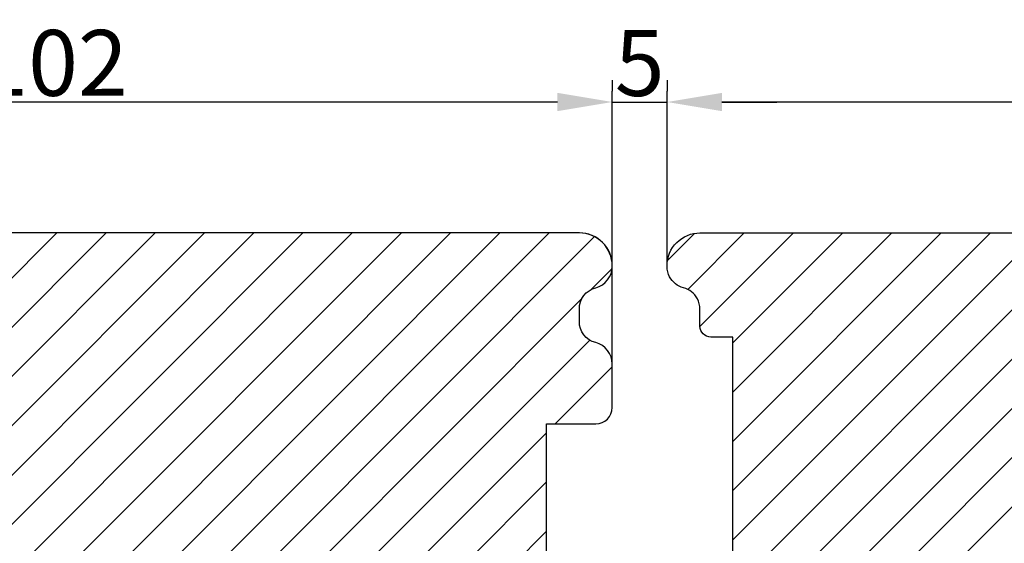
# Model space of a CAD drawing. Units: millimetres. Extents: x -4082 to -2894, y 4515 to 5355.
# Drawn here: x -3688 to -3598, y 4669 to 4717 of the extents above; entities that cross this region are included whole.
import ezdxf

# ---------------------------------------------------------------- set-up
doc = ezdxf.new("R2010")
doc.units = ezdxf.units.MM
doc.layers.get('DEFPOINTS').update_dxf_attribs({"lineweight": 0})
for name, color, linetype, lineweight in [('02 MEASURES', 156, 'Continuous', 13), ('05 SASH', 40, 'Continuous', 25), ('06 SASH HATCH', 40, 'Continuous', 0)]:
    doc.layers.add(name, color=color, linetype=linetype, lineweight=lineweight)
doc.styles.add('M1x2', font='arial.ttf', dxfattribs={"height": 6})
doc.dimstyles.new('M1x1 NY', dxfattribs={"dimtxt": 5, "dimasz": 5, "dimexe": 1, "dimexo": 2, "dimgap": 0.5, "dimtad": 1, "dimdec": 0, "dimdsep": 46, "dimtxsty": 'M1x2', "dimcen": -1, "dimclrd": 256, "dimclre": 256, "dimclrt": 256, "dimazin": 2, "dimtfac": 1, "dimtdec": 0, "dimtmove": 0, "dimatfit": 3, "dimfxl": 1, "dimtolj": 1, "dimarcsym": 0})

# ---------------------------------------------------------------- blocks, each defined once
blk = doc.blocks.new('*D11055')
at = {"layer": '02 MEASURES', "lineweight": -2}
for p, q in [((-3735.749424719155, 4688.394920048871), (-3735.749424719155, 4710.323515991271)), ((-3633.749424719155, 4685.476674212319), (-3633.749424719155, 4710.323515991271)), ((-3638.749424719155, 4709.323515991271), (-3730.749424719155, 4709.323515991271))]:
    blk.add_line(p, q, dxfattribs=at)
at = {"layer": '02 MEASURES'}
for points in [[(-3730.749424719155, 4710.156849324604), (-3730.749424719155, 4708.490182657938), (-3735.749424719155, 4709.323515991271)], [(-3638.749424719155, 4708.490182657938), (-3638.749424719155, 4710.156849324604), (-3633.749424719155, 4709.323515991271)]]:
    blk.add_solid(points, dxfattribs=at)
at = {"layer": 'DEFPOINTS', "color": 0}
for p in [(-3735.749424719155, 4709.323515991271), (-3735.749424719155, 4686.394920048871), (-3633.749424719155, 4683.476674212319)]:
    blk.add_point(p, dxfattribs=at)
at = {"layer": '02 MEASURES', "insert": (-3684.749424719155, 4712.886515991271), "char_height": 6, "attachment_point": 5, "style": 'M1x2'}
blk.add_mtext('\\A1;102', dxfattribs=at)
blk = doc.blocks.new('*D11056')
at = {"layer": '02 MEASURES', "lineweight": -2}
for p, q in [((-3628.739399934967, 4694.378671359515), (-3628.739399934967, 4710.323515991271)), ((-3526.755846709222, 4686.020474813608), (-3526.755846709222, 4710.323515991271)), ((-3531.755846709222, 4709.323515991271), (-3623.739399934967, 4709.323515991271))]:
    blk.add_line(p, q, dxfattribs=at)
at = {"layer": '02 MEASURES'}
for points in [[(-3623.739399934967, 4710.156849324604), (-3623.739399934967, 4708.490182657938), (-3628.739399934967, 4709.323515991271)], [(-3531.755846709222, 4708.490182657938), (-3531.755846709222, 4710.156849324604), (-3526.755846709222, 4709.323515991271)]]:
    blk.add_solid(points, dxfattribs=at)
at = {"layer": 'DEFPOINTS', "color": 0}
for p in [(-3628.739399934967, 4709.323515991271), (-3628.739399934967, 4692.378671359515), (-3526.755846709222, 4684.020474813608)]:
    blk.add_point(p, dxfattribs=at)
at = {"layer": '02 MEASURES', "insert": (-3577.747623322095, 4712.886515991271), "char_height": 6, "attachment_point": 5, "style": 'M1x2'}
blk.add_mtext('\\A1;102', dxfattribs=at)
blk = doc.blocks.new('*D11057')
at = {"layer": '02 MEASURES', "lineweight": -2}
for p, q in [((-3633.749424719155, 4711.323515991271), (-3633.749424719155, 4710.323515991271)), ((-3628.739399934967, 4711.323515991271), (-3628.739399934967, 4710.323515991271)), ((-3638.749424719155, 4709.323515991271), (-3643.749424719155, 4709.323515991271)), ((-3633.749424719155, 4709.323515991271), (-3628.739399934967, 4709.323515991271)), ((-3623.739399934967, 4709.323515991271), (-3618.739399934967, 4709.323515991271))]:
    blk.add_line(p, q, dxfattribs=at)
at = {"layer": '02 MEASURES'}
for points in [[(-3638.749424719155, 4708.490182657938), (-3638.749424719155, 4710.156849324604), (-3633.749424719155, 4709.323515991271)], [(-3623.739399934967, 4710.156849324604), (-3623.739399934967, 4708.490182657938), (-3628.739399934967, 4709.323515991271)]]:
    blk.add_solid(points, dxfattribs=at)
at = {"layer": 'DEFPOINTS', "color": 0}
for p in [(-3633.749424719155, 4709.323515991271), (-3628.739399934967, 4709.323515991271), (-3628.739399934967, 4709.323515991271)]:
    blk.add_point(p, dxfattribs=at)
at = {"layer": '02 MEASURES', "insert": (-3631.244412327061, 4712.874515991271), "char_height": 6, "attachment_point": 5, "style": 'M1x2'}
blk.add_mtext('\\A1;5', dxfattribs=at)

msp = doc.modelspace()

# ---------------------------------------------------------------- hatches: boundary and pattern name
at = {"layer": '06 SASH HATCH'}
h = msp.add_hatch(dxfattribs=at)
h.set_pattern_fill('ANSI31', color=256, style=0)
h.set_pattern_definition([(45, (3107.790510649691, 5405.468435319385), (-2.245064030267288, 2.245064030267288), [])])
h.paths.add_polyline_path([(-3635.249389433211, 4687.394920015519, -0.3419987131191286), (-3636.749389433209, 4689.331411688625), (-3636.749389433209, 4690.458428342416, -0.3419987131197609), (-3635.249389433209, 4692.394920015519, 0.3419987131197609), (-3633.749389433209, 4694.331411688623), (-3633.749389433209, 4694.394920015518, 0.4142135623730827), (-3636.749389433211, 4697.39492001552), (-3721.749389433209, 4697.394920015519, 0.3312708873007107), (-3723.665176023025, 4695.96916886599, -0.2835093783436336), (-3724.449421140268, 4695.271485538213), (-3728.791278499209, 4694.505898939444, 0.2926117034270513), (-3733.551408342673, 4690.125638884153, -0.31080910341009), (-3734.410802669832, 4689.386209982977, 0.1125835509844909), (-3735.041414483564, 4689.16877099566), (-3735.715315259496, 4686.653739060622, 0.06554346279990932), (-3735.749389433209, 4686.39492001552, 0.4142135623719373), (-3734.749389433205, 4685.394920015519), (-3721.249389433209, 4685.394920015519, -0.414213562373585), (-3719.749389433211, 4683.894920015519), (-3719.749389433209, 4670.394920015519), (-3719.749389433209, 4654.394920015518), (-3719.749389433209, 4635.394920015522, 0.4142135623734119), (-3717.749389433209, 4633.394920015518), (-3653.618237848395, 4633.394920015519, 0.3888787318534633), (-3650.629653754114, 4636.133452787277), (-3650.335563478831, 4639.494920015519), (-3656.249389433209, 4639.494920015519), (-3656.249389433209, 4642.994920015518), (-3650.029353156491, 4642.994920015518), (-3649.749389433211, 4646.19492001552), (-3656.249389433211, 4646.19492001552), (-3656.249389433209, 4650.19492001552), (-3649.399434779101, 4650.194920015518), (-3649.381937081854, 4650.394919610255), (-3639.063034003995, 4650.394920015518, 0.3888787318511107), (-3637.568741956856, 4651.764186401399), (-3636.75509738607, 4661.064186401398, 0.4400105308905468), (-3638.249389433209, 4662.694920015519), (-3639.749389433209, 4662.694920015519), (-3639.749389433211, 4679.994920015519), (-3635.249389433212, 4679.994920015519, 0.4142135623746505), (-3633.749389433209, 4681.494920015519), (-3633.749389433209, 4685.458428342414, 0.3419987131199916)])
h.paths.add_polyline_path([(-3724.449421140268, 4695.271485538213, 0.2835093783436336), (-3723.665176023025, 4695.96916886599, -0.3312708873007107), (-3721.749389433209, 4697.394920015519), (-3730.535243532936, 4697.394920015519, 0.3394542588633999), (-3733.433021011807, 4695.171377150827), (-3735.041414483564, 4689.16877099566, -0.1125835509831518), (-3734.410802669832, 4689.386209982978, 0.3108091034108608), (-3733.551408342673, 4690.125638884153, -0.2926117034270513), (-3728.791278499209, 4694.505898939444)], flags=16)
h = msp.add_hatch(dxfattribs=at)
h.set_pattern_fill('ANSI31', color=256, style=0)
h.set_pattern_definition([(45, (3011.791652698752, 5480.260152916612), (-2.245064030267288, 2.245064030267288), [])])
h.paths.add_polyline_path([(-3542.749410890877, 4670.394918896589), (-3542.749410890881, 4683.894918896587, -0.4142135623750792), (-3541.249410890881, 4685.39491889659), (-3527.749410890883, 4685.394918896589, 0.414213562375952), (-3526.749410890881, 4686.39491889659, 0.06554346282698058), (-3526.78348506459, 4686.653737941692), (-3527.457385840522, 4689.16876987673, 0.1125835509843908), (-3528.087997654254, 4689.386208864048, -0.3108091034104152), (-3528.947391981413, 4690.125637765223, 0.2926117034268744), (-3533.707521824881, 4694.505897820515), (-3538.049379183818, 4695.271484419282, -0.2835093783471554), (-3538.833624301058, 4695.96916774706, 0.3312708844028524), (-3540.749410869983, 4697.39491889659), (-3625.749398268364, 4697.394920672808, 0.4142185785571806), (-3628.749389433209, 4694.394918311049), (-3628.749389433209, 4694.331411404829, 0.1224258777940914), (-3628.516603489339, 4693.394920010177, 0.2107277043462117), (-3627.249408745114, 4692.394919853244, -0.2107487681615063), (-3625.982213995528, 4691.394919686203, -0.1224540077909333), (-3625.749398254696, 4690.458428271826), (-3625.749398254696, 4688.894918377926, 0.4142068845354664), (-3624.749411111388, 4687.894920046959), (-3622.749407076185, 4687.89492004696), (-3622.749407076184, 4662.694919082855), (-3624.249387751891, 4662.694919082854, 0.4400105667366356), (-3625.743706013128, 4661.064185384857), (-3625.218815895636, 4655.064799796863), (-3624.930043005682, 4651.764185332097, 0.3888885681537732), (-3623.43575749816, 4650.394919340273), (-3613.116863277691, 4650.394918896592), (-3613.099365544983, 4650.19491889659), (-3606.249410890881, 4650.194918896589), (-3606.249410890881, 4646.19491889659), (-3612.749410890881, 4646.194918896589), (-3612.469447167599, 4642.994918896588), (-3606.249410890885, 4642.994918896589), (-3606.249410890881, 4639.494918896588), (-3612.163236845259, 4639.494918896588), (-3611.869146569964, 4636.133451668348, 0.3888787318544665), (-3608.880562475691, 4633.394918896589), (-3544.749410890881, 4633.394918896592, 0.4142135623739219), (-3542.749410890881, 4635.394918896593), (-3542.749410890881, 4654.394918896589)])
h.paths.add_polyline_path([(-3527.457385840522, 4689.16876987673), (-3529.065779312282, 4695.171376031898, 0.3394542553429424), (-3531.963556753271, 4697.39491889659), (-3540.749410869983, 4697.39491889659, -0.3312708844028524), (-3538.833624301058, 4695.96916774706, 0.2835093783471554), (-3538.049379183818, 4695.271484419282), (-3533.707521824881, 4694.505897820515, -0.2926117034268744), (-3528.947391981413, 4690.125637765223, 0.3108091034104152), (-3528.087997654254, 4689.386208864048, -0.1125835509843908)], flags=16)

# ---------------------------------------------------------------- linework, layer by layer
at = {"layer": '05 SASH'}
for points in [[(-3639.749389433209, 4662.694920015519), (-3639.749389433209, 4679.994920015519), (-3635.249389433209, 4679.994920015519, 0.4142135623729641), (-3633.749389433209, 4681.494920015519), (-3633.749389433209, 4685.458428342416, 0.3419987131195678), (-3635.249389433209, 4687.394920015519, -0.3419987131196313), (-3636.749389433209, 4689.331411688622), (-3636.749389433209, 4690.458428342415, -0.3419987131196043), (-3635.249389433209, 4692.394920015519, 0.3419987131195408), (-3633.749389433209, 4694.331411688623), (-3633.749389433209, 4694.394920015518, 0.4142135623732332), (-3636.749389433209, 4697.394920015519), (-3730.535243532938, 4697.394920015519, 0.3394542588633869)], [(-3639.749389433209, 4662.69492001552), (-3639.749389433209, 4679.99492001552), (-3635.249389433209, 4679.994920015519, 0.4142135623728883), (-3633.749389433209, 4681.494920015519), (-3633.749389433209, 4685.458428342416, 0.341998713119805), (-3635.249389433209, 4687.394920015519, -0.3419987131195871), (-3636.749389433209, 4689.331411688623), (-3636.749389433209, 4690.458428342416, -0.341998713119805), (-3635.249389433209, 4692.394920015519, 0.3419987131195871), (-3633.749389433209, 4694.331411688623), (-3633.749389433209, 4694.394920015519, 0.4142135623730797), (-3636.749389433209, 4697.394920015519), (-3721.749389433209, 4697.394920015519, 0.3312708873010686)], [(-3622.749407076184, 4662.694919082855), (-3622.749407076184, 4687.89492004696), (-3624.749411131024, 4687.89492004696, -0.4142068728967991), (-3625.749398254696, 4688.894918357823), (-3625.749398254696, 4690.45842827782, 0.1224540073431167), (-3625.982213996687, 4691.394919688391, 0.2107487678369421), (-3627.249408745114, 4692.394919853245, -0.2107277053994019), (-3628.516603493119, 4693.394920017307, -0.1224258825367451), (-3628.749389433209, 4694.331411450298), (-3628.749389433209, 4694.394918310095, -0.4142185800217518), (-3625.749398254318, 4697.394920672808), (-3531.963556791148, 4697.39491889659, -0.3394542588632874)], [(-3622.749407076184, 4662.694919082855), (-3622.749407076184, 4687.89492004696), (-3624.749411130907, 4687.89492004696, -0.4142068723160678), (-3625.749398254696, 4688.894918355724), (-3625.749398254696, 4690.458428272228, 0.1224540079923101), (-3625.982213996465, 4691.394919687968, 0.2107487678995887), (-3627.249408745114, 4692.394919853245, -0.2107277054060262), (-3628.51660349314, 4693.394920017351, -0.1224258825309032), (-3628.749389433209, 4694.331411450298), (-3628.749389433209, 4694.394918311245, -0.4142185798350435), (-3625.749398255078, 4697.394920672808), (-3540.749410890881, 4697.39491889659, -0.3312708873012815)]]:
    msp.add_lwpolyline(points, format="xyb", dxfattribs=at)

# ---------------------------------------------------------------- dimensions: what is measured, and where the dimension line sits
at = {"layer": '02 MEASURES'}
for base, p1, p2, angle, picture, middle in [((-3735.749424719155, 4709.323515991271), (-3633.749424719155, 4683.476674212319), (-3735.749424719155, 4686.394920048871), 180, '*D11055', (-3684.749424719155, 4712.886515991271)), ((-3628.739399934967, 4709.323515991271), (-3526.755846709222, 4684.020474813608), (-3628.739399934967, 4692.378671359515), 179.9999999999999, '*D11056', (-3577.747623322095, 4712.886515991271))]:
    dim = msp.add_linear_dim(base=base, p1=p1, p2=p2, angle=angle, dimstyle='M1x1 NY', dxfattribs=at)
    dim.commit()
    dim.dimension.update_dxf_attribs({"geometry": picture, "text_midpoint": middle})
dim = msp.add_linear_dim(base=(-3628.739399934967, 4709.323515991271), p1=(-3633.749424719155, 4709.323515991271), p2=(-3628.739399934967, 4709.323515991271), dimstyle='M1x1 NY', dxfattribs=at)
dim.commit()
dim.dimension.update_dxf_attribs({"geometry": '*D11057', "text_midpoint": (-3631.244412327061, 4712.874515991271)})

doc.saveas('drawing.dxf')
